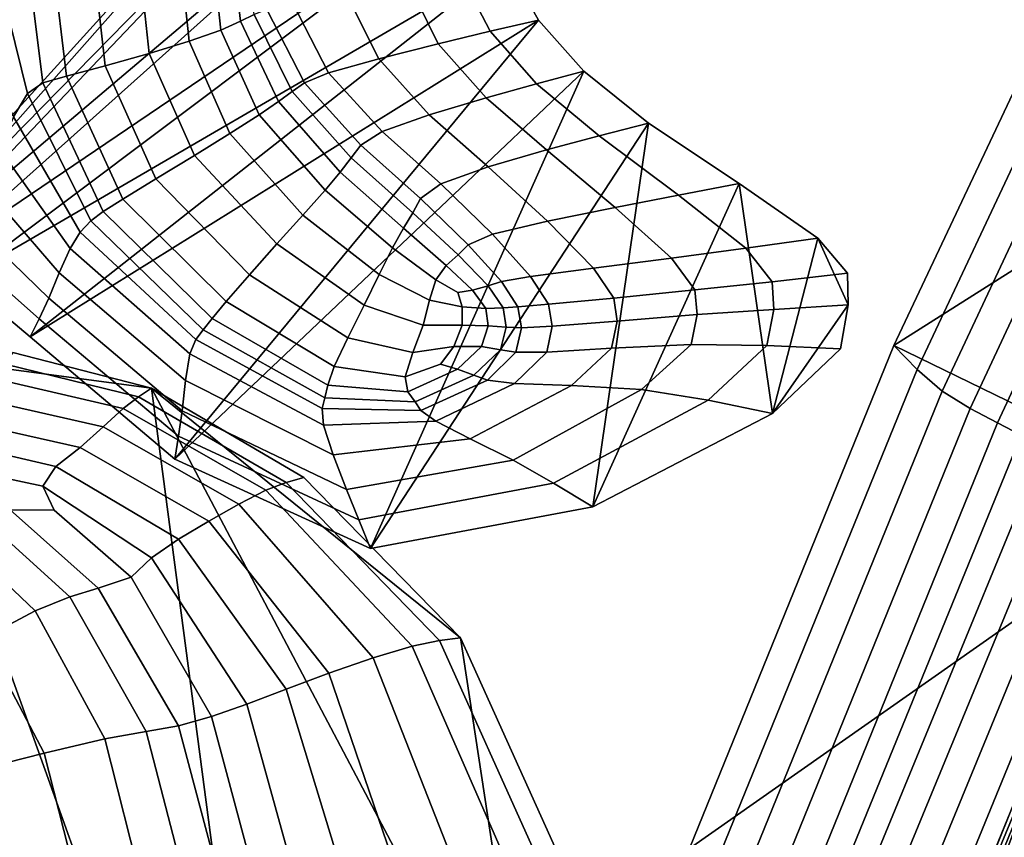
# Model space of a CAD drawing. Units: inches. Extents: x -105 to 215, y -157 to 162.
# Drawn here: x -63 to -39, y -8 to 12 of the extents above; entities that cross this region are included whole.
import ezdxf

# ---------------------------------------------------------------- set-up
doc = ezdxf.new("R2010")
doc.units = ezdxf.units.IN
doc.header["$MEASUREMENT"] = 0

msp = doc.modelspace()

# ---------------------------------------------------------------- linework, layer by layer
for points in [[(-65.987, 6.152, -8.109), (-84.156, 23.745, -8.109), (-53.374, 20.06, -8.109)], [(-65.693, 6.146, -8.109), (-65.987, 6.152, -8.109), (-53.374, 20.06, -8.109)], [(-53.147, 18.936, -8.109), (-65.693, 6.146, -8.109), (-53.374, 20.06, -8.109)], [(-65.405, 6.061, -8.109), (-65.693, 6.146, -8.109), (-53.147, 18.936, -8.109)], [(-52.635, 16.885, -8.109), (-65.405, 6.061, -8.109), (-53.147, 18.936, -8.109)], [(-65.008, 5.812, -8.109), (-65.405, 6.061, -8.109), (-52.635, 16.885, -8.109)], [(-51.987, 14.634, -8.109), (-65.008, 5.812, -8.109), (-52.635, 16.885, -8.109)], [(-42.073, 3.736, -8.109), (-41.511, 3.163, -5.359), (-35.912, 15.076, -5.371), (-36.387, 15.791, -8.109)], [(-42.073, 3.736, -8.109), (-36.387, 15.791, -8.109), (-29.381, 11.772, -8.109)], [(-41.511, 3.163, -5.359), (-40.914, 2.641, -2.905), (-35.387, 14.436, -2.926), (-35.912, 15.076, -5.371)], [(-64.384, 5.324, -8.109), (-65.008, 5.812, -8.109), (-51.987, 14.634, -8.109)], [(-51.352, 12.91, -8.109), (-64.384, 5.324, -8.109), (-51.987, 14.634, -8.109)], [(-34.765, 13.959, -1.07), (-35.387, 14.436, -2.926), (-40.914, 2.641, -2.905), (-40.248, 2.223, -1.045)], [(-57.378, 11.655, 7.327), (-57.666, 13.907, 7.347), (-57.974, 13.822, 7.055), (-57.702, 11.494, 7.008)], [(-34.134, 13.593, 0.364), (-34.765, 13.959, -1.07), (-40.248, 2.223, -1.045), (-39.592, 1.88, 0.384)], [(-58.937, 11.022, 5.542), (-59.212, 13.671, 5.67), (-60.198, 13.635, 5.046), (-59.889, 10.727, 4.864)], [(-58.178, 11.285, 6.394), (-58.439, 13.733, 6.476), (-59.212, 13.671, 5.67), (-58.937, 11.022, 5.542)], [(-57.702, 11.494, 7.008), (-57.974, 13.822, 7.055), (-58.439, 13.733, 6.476), (-58.178, 11.285, 6.394)], [(-62.433, 10.024, 5.415), (-62.883, 13.623, 5.858), (-63.686, 13.33, 6.197), (-62.8, 9.768, 5.572)], [(-61.868, 10.178, 5.031), (-62.282, 13.638, 5.353), (-62.883, 13.623, 5.858), (-62.433, 10.024, 5.415)], [(-60.943, 10.431, 4.77), (-61.304, 13.634, 5.011), (-62.282, 13.638, 5.353), (-61.868, 10.178, 5.031)], [(-59.889, 10.727, 4.864), (-60.198, 13.635, 5.046), (-61.304, 13.634, 5.011), (-60.943, 10.431, 4.77)], [(-33.582, 13.298, 1.538), (-34.134, 13.593, 0.364), (-39.592, 1.88, 0.384), (-39.022, 1.586, 1.544)], [(-62.8, 9.768, 5.572), (-63.686, 13.33, 6.197), (-64.08, 11.336, 5.288), (-63.135, 9.211, 5.155)], [(-62.738, 3.942, -8.109), (-64.384, 5.324, -8.109), (-51.352, 12.91, -8.109)], [(-50.571, 11.525, -8.109), (-62.738, 3.942, -8.109), (-51.352, 12.91, -8.109)], [(-50.571, 11.525, -8.109), (-51.352, 12.91, -8.109), (-52.488, 12.722, -4.272), (-51.732, 11.255, -4.272)], [(-52.979, 10.958, -0.453), (-53.735, 12.5, -0.453), (-55.203, 12.208, 3.328), (-54.399, 10.599, 3.328)], [(-51.732, 11.255, -4.272), (-52.488, 12.722, -4.272), (-53.735, 12.5, -0.453), (-52.979, 10.958, -0.453)], [(-54.399, 10.599, 3.328), (-55.203, 12.208, 3.328), (-56.46, 11.936, 6.201), (-55.596, 10.261, 6.201)], [(-56.46, 11.936, 6.201), (-57.074, 11.779, 7.296), (-56.175, 10.025, 7.293), (-55.596, 10.261, 6.201)], [(-56.465, 9.817, 7.32), (-57.378, 11.655, 7.327), (-57.702, 11.494, 7.008), (-56.794, 9.576, 6.996)], [(-57.074, 11.779, 7.296), (-57.378, 11.655, 7.327), (-56.465, 9.817, 7.32), (-56.175, 10.025, 7.293)], [(-34.831, 0.207, -8.109), (-42.073, 3.736, -8.109), (-29.381, 11.772, -8.109)], [(-59.276, 1.011, -8.109), (-62.738, 3.942, -8.109), (-50.571, 11.525, -8.109)], [(-49.486, 10.3, -8.109), (-59.276, 1.011, -8.109), (-50.571, 11.525, -8.109)], [(-56.794, 9.576, 6.996), (-57.702, 11.494, 7.008), (-58.178, 11.285, 6.394), (-57.259, 9.254, 6.377)], [(-49.486, 10.3, -8.109), (-50.571, 11.525, -8.109), (-51.732, 11.255, -4.272), (-50.62, 9.997, -4.271)], [(-57.259, 9.254, 6.377), (-58.178, 11.285, 6.394), (-58.937, 11.022, 5.542), (-57.959, 8.808, 5.522)], [(-50.62, 9.997, -4.271), (-51.732, 11.255, -4.272), (-52.979, 10.958, -0.453), (-51.829, 9.663, -0.452)], [(-57.959, 8.808, 5.522), (-58.937, 11.022, 5.542), (-59.889, 10.727, 4.864), (-58.81, 8.281, 4.839)], [(-51.829, 9.663, -0.452), (-52.979, 10.958, -0.453), (-54.399, 10.599, 3.328), (-53.188, 9.254, 3.329)], [(-58.81, 8.281, 4.839), (-59.889, 10.727, 4.864), (-60.943, 10.431, 4.77), (-59.729, 7.72, 4.742)], [(-59.729, 7.72, 4.742), (-60.943, 10.431, 4.77), (-61.868, 10.178, 5.031), (-60.522, 7.233, 4.953)], [(-53.188, 9.254, 3.329), (-54.399, 10.599, 3.328), (-55.596, 10.261, 6.201), (-54.316, 8.853, 6.199)], [(-60.522, 7.233, 4.953), (-61.868, 10.178, 5.031), (-62.433, 10.024, 5.415), (-60.993, 6.941, 5.192)], [(-54.591, -1.126, -8.109), (-59.276, 1.011, -8.109), (-49.486, 10.3, -8.109)], [(-55.596, 10.261, 6.201), (-56.175, 10.025, 7.293), (-54.829, 8.529, 7.284), (-54.316, 8.853, 6.199)], [(-47.94, 9.053, -8.109), (-54.591, -1.126, -8.109), (-49.486, 10.3, -8.109)], [(-47.94, 9.053, -8.109), (-49.486, 10.3, -8.109), (-50.62, 9.997, -4.271), (-49.126, 8.753, -4.271)], [(-60.993, 6.941, 5.192), (-62.433, 10.024, 5.415), (-62.8, 9.768, 5.572), (-61.284, 6.72, 5.258)], [(-56.175, 10.025, 7.293), (-56.465, 9.817, 7.32), (-55.054, 8.227, 7.301), (-54.829, 8.529, 7.284)], [(-49.126, 8.753, -4.271), (-50.62, 9.997, -4.271), (-51.829, 9.663, -0.452), (-50.382, 8.421, -0.452)], [(-61.284, 6.72, 5.258), (-62.8, 9.768, 5.572), (-63.135, 9.211, 5.155), (-61.54, 6.446, 4.948)], [(-55.054, 8.227, 7.301), (-56.465, 9.817, 7.32), (-56.794, 9.576, 6.996), (-55.318, 7.886, 6.965)], [(-50.382, 8.421, -0.452), (-51.829, 9.663, -0.452), (-53.188, 9.254, 3.329), (-51.775, 8.014, 3.33)], [(-55.318, 7.886, 6.965), (-56.794, 9.576, 6.996), (-57.259, 9.254, 6.377), (-55.683, 7.45, 6.341)], [(-61.54, 6.446, 4.948), (-63.135, 9.211, 5.155), (-63.456, 8.424, 3.787), (-61.783, 6.052, 3.797)], [(-55.683, 7.45, 6.341), (-57.259, 9.254, 6.377), (-57.959, 8.808, 5.522), (-56.211, 6.857, 5.493)], [(-51.775, 8.014, 3.33), (-53.188, 9.254, 3.329), (-54.316, 8.853, 6.199), (-52.912, 7.602, 6.201)], [(-49.272, -0.126, -8.109), (-54.591, -1.126, -8.109), (-47.94, 9.053, -8.109)], [(-45.775, 7.61, -8.109), (-49.272, -0.126, -8.109), (-47.94, 9.053, -8.109)], [(-45.775, 7.61, -8.109), (-47.94, 9.053, -8.109), (-49.126, 8.753, -4.271), (-47.227, 7.332, -4.271)], [(-56.211, 6.857, 5.493), (-57.959, 8.808, 5.522), (-58.81, 8.281, 4.839), (-56.835, 6.166, 4.826)], [(-54.316, 8.853, 6.199), (-54.829, 8.529, 7.284), (-53.401, 7.252, 7.29), (-52.912, 7.602, 6.201)], [(-47.227, 7.332, -4.271), (-49.126, 8.753, -4.271), (-50.382, 8.421, -0.452), (-48.737, 7.041, -0.452)], [(-54.829, 8.529, 7.284), (-55.054, 8.227, 7.301), (-53.585, 6.913, 7.313), (-53.401, 7.252, 7.29)], [(-63.784, 7.487, 1.092), (-62.042, 5.474, 1.34), (-61.783, 6.052, 3.797), (-63.456, 8.424, 3.787)], [(-56.835, 6.166, 4.826), (-58.81, 8.281, 4.839), (-59.729, 7.72, 4.742), (-57.49, 5.425, 4.745)], [(-48.737, 7.041, -0.452), (-50.382, 8.421, -0.452), (-51.775, 8.014, 3.33), (-50.36, 6.713, 3.329)], [(-53.585, 6.913, 7.313), (-55.054, 8.227, 7.301), (-55.318, 7.886, 6.965), (-53.803, 6.539, 6.983)], [(-50.36, 6.713, 3.329), (-51.775, 8.014, 3.33), (-52.912, 7.602, 6.201), (-51.675, 6.397, 6.211)], [(-53.803, 6.539, 6.983), (-55.318, 7.886, 6.965), (-55.683, 7.45, 6.341), (-54.068, 6.068, 6.395)], [(-57.49, 5.425, 4.745), (-59.729, 7.72, 4.742), (-60.522, 7.233, 4.953), (-58.049, 4.785, 4.95)], [(-52.912, 7.602, 6.201), (-53.401, 7.252, 7.29), (-52.257, 6.144, 7.33), (-51.675, 6.397, 6.211)], [(-44.973, 2.105, -8.109), (-49.272, -0.126, -8.109), (-45.775, 7.61, -8.109)], [(-43.89, 6.307, -8.109), (-45.775, 7.61, -8.109), (-47.227, 7.332, -4.271), (-45.615, 6.063, -4.272)], [(-43.89, 6.307, -8.109), (-44.973, 2.105, -8.109), (-45.775, 7.61, -8.109)], [(-64.066, 6.581, -2.157), (-62.295, 4.867, -1.784), (-62.042, 5.474, 1.34), (-63.784, 7.487, 1.092)], [(-54.068, 6.068, 6.395), (-55.683, 7.45, 6.341), (-56.211, 6.857, 5.493), (-54.387, 5.436, 5.638)], [(-45.615, 6.063, -4.272), (-47.227, 7.332, -4.271), (-48.737, 7.041, -0.452), (-47.388, 5.822, -0.453)], [(-58.049, 4.785, 4.95), (-60.522, 7.233, 4.953), (-60.993, 6.941, 5.192), (-58.385, 4.378, 5.139)], [(-53.401, 7.252, 7.29), (-53.585, 6.913, 7.313), (-52.495, 5.907, 7.395), (-52.257, 6.144, 7.33)], [(-58.385, 4.378, 5.139), (-60.993, 6.941, 5.192), (-61.284, 6.72, 5.258), (-58.595, 4.11, 5.166)], [(-54.387, 5.436, 5.638), (-56.211, 6.857, 5.493), (-56.835, 6.166, 4.826), (-54.748, 4.703, 5.055)], [(-52.495, 5.907, 7.395), (-53.585, 6.913, 7.313), (-53.803, 6.539, 6.983), (-52.78, 5.652, 7.116)], [(-47.388, 5.822, -0.453), (-48.737, 7.041, -0.452), (-50.36, 6.713, 3.329), (-49.255, 5.585, 3.329)], [(-58.595, 4.11, 5.166), (-61.284, 6.72, 5.258), (-61.54, 6.446, 4.948), (-58.775, 3.881, 4.885)], [(-49.255, 5.585, 3.329), (-50.36, 6.713, 3.329), (-51.675, 6.397, 6.211), (-50.762, 5.387, 6.219)], [(-62.295, 4.867, -1.784), (-64.066, 6.581, -2.157), (-64.249, 5.9, -5.188), (-62.523, 4.375, -4.939)], [(-58.775, 3.881, 4.885), (-61.54, 6.446, 4.948), (-61.783, 6.052, 3.797), (-58.919, 3.531, 3.802)], [(-52.78, 5.652, 7.116), (-53.803, 6.539, 6.983), (-54.068, 6.068, 6.395), (-53.034, 5.309, 6.647)], [(-51.675, 6.397, 6.211), (-52.257, 6.144, 7.33), (-51.457, 5.263, 7.366), (-50.762, 5.387, 6.219)], [(-54.748, 4.703, 5.055), (-56.835, 6.166, 4.826), (-57.49, 5.425, 4.745), (-55.138, 3.919, 4.985)], [(-52.257, 6.144, 7.33), (-52.495, 5.907, 7.395), (-51.776, 5.166, 7.471), (-51.457, 5.263, 7.366)], [(-45.615, 6.063, -4.272), (-44.985, 5.26, -4.272), (-43.18, 5.466, -8.109), (-43.89, 6.307, -8.109)], [(-43.161, 4.706, -8.109), (-44.973, 2.105, -8.109), (-43.89, 6.307, -8.109)], [(-43.18, 5.466, -8.109), (-43.161, 4.706, -8.109), (-43.89, 6.307, -8.109)], [(-62.523, 4.375, -4.939), (-64.249, 5.9, -5.188), (-64.384, 5.324, -8.109), (-62.738, 3.942, -8.109)], [(-62.042, 5.474, 1.34), (-59.02, 2.895, 1.423), (-58.919, 3.531, 3.802), (-61.783, 6.052, 3.797)], [(-54.387, 5.436, 5.638), (-53.183, 4.818, 6.14), (-53.034, 5.309, 6.647), (-54.068, 6.068, 6.395)], [(-51.776, 5.166, 7.471), (-52.495, 5.907, 7.395), (-52.78, 5.652, 7.116), (-52.155, 5.062, 7.239)], [(-47.388, 5.822, -0.453), (-46.833, 5.063, -0.453), (-44.985, 5.26, -4.272), (-45.615, 6.063, -4.272)], [(-48.769, 4.868, 3.328), (-46.833, 5.063, -0.453), (-47.388, 5.822, -0.453), (-49.255, 5.585, 3.329)], [(-62.295, 4.867, -1.784), (-59.102, 2.174, -1.66), (-59.02, 2.895, 1.423), (-62.042, 5.474, 1.34)], [(-55.138, 3.919, 4.985), (-57.49, 5.425, 4.745), (-58.049, 4.785, 4.95), (-55.46, 3.233, 5.178)], [(-54.748, 4.703, 5.055), (-53.331, 4.222, 5.758), (-53.183, 4.818, 6.14), (-54.387, 5.436, 5.638)], [(-52.155, 5.062, 7.239), (-52.78, 5.652, 7.116), (-53.034, 5.309, 6.647), (-52.506, 5.005, 6.896)], [(-50.332, 4.726, 6.218), (-48.769, 4.868, 3.328), (-49.255, 5.585, 3.329), (-50.762, 5.387, 6.219)], [(-44.985, 5.26, -4.272), (-44.946, 4.595, -4.272), (-43.161, 4.706, -8.109), (-43.18, 5.466, -8.109)], [(-53.183, 4.818, 6.14), (-52.399, 4.658, 6.751), (-52.506, 5.005, 6.896), (-53.034, 5.309, 6.647)], [(-51.457, 5.263, 7.366), (-51.776, 5.166, 7.471), (-51.417, 4.637, 7.463), (-51.066, 4.663, 7.362)], [(-50.762, 5.387, 6.219), (-51.457, 5.263, 7.366), (-51.066, 4.663, 7.362), (-50.332, 4.726, 6.218)], [(-46.833, 5.063, -0.453), (-46.775, 4.474, -0.453), (-44.946, 4.595, -4.272), (-44.985, 5.26, -4.272)], [(-52.399, 4.658, 6.751), (-51.836, 4.619, 7.225), (-52.155, 5.062, 7.239), (-52.506, 5.005, 6.896)], [(-51.836, 4.619, 7.225), (-51.417, 4.637, 7.463), (-51.776, 5.166, 7.471), (-52.155, 5.062, 7.239)], [(-48.694, 4.318, 3.328), (-46.775, 4.474, -0.453), (-46.833, 5.063, -0.453), (-48.769, 4.868, 3.328)], [(-59.102, 2.174, -1.66), (-62.295, 4.867, -1.784), (-62.523, 4.375, -4.939), (-59.188, 1.565, -4.856)], [(-55.46, 3.233, 5.178), (-58.049, 4.785, 4.95), (-58.385, 4.378, 5.139), (-55.618, 2.787, 5.386)], [(-53.331, 4.222, 5.758), (-52.403, 4.222, 6.574), (-52.399, 4.658, 6.751), (-53.183, 4.818, 6.14)], [(-50.332, 4.726, 6.218), (-51.066, 4.663, 7.362), (-50.984, 4.16, 7.336), (-50.249, 4.193, 6.212)], [(-50.249, 4.193, 6.212), (-48.694, 4.318, 3.328), (-48.769, 4.868, 3.328), (-50.332, 4.726, 6.218)], [(-55.138, 3.919, 4.985), (-53.585, 3.564, 5.667), (-53.331, 4.222, 5.758), (-54.748, 4.703, 5.055)], [(-52.403, 4.222, 6.574), (-51.78, 4.203, 7.14), (-51.836, 4.619, 7.225), (-52.399, 4.658, 6.751)], [(-51.78, 4.203, 7.14), (-51.345, 4.176, 7.41), (-51.417, 4.637, 7.463), (-51.836, 4.619, 7.225)], [(-51.066, 4.663, 7.362), (-51.417, 4.637, 7.463), (-51.345, 4.176, 7.41), (-50.984, 4.16, 7.336)], [(-45.11, 3.732, -4.272), (-44.946, 4.595, -4.272), (-46.775, 4.474, -0.453), (-46.919, 3.76, -0.453)], [(-43.347, 3.652, -8.109), (-43.161, 4.706, -8.109), (-44.946, 4.595, -4.272), (-45.11, 3.732, -4.272)], [(-43.347, 3.652, -8.109), (-44.973, 2.105, -8.109), (-43.161, 4.706, -8.109)], [(-59.188, 1.565, -4.856), (-62.523, 4.375, -4.939), (-62.738, 3.942, -8.109), (-59.276, 1.011, -8.109)], [(-55.618, 2.787, 5.386), (-58.385, 4.378, 5.139), (-58.595, 4.11, 5.166), (-55.69, 2.484, 5.445)], [(-50.373, 3.573, 6.205), (-48.824, 3.67, 3.328), (-48.694, 4.318, 3.328), (-50.249, 4.193, 6.212)], [(-48.824, 3.67, 3.328), (-46.919, 3.76, -0.453), (-46.775, 4.474, -0.453), (-48.694, 4.318, 3.328)], [(-55.69, 2.484, 5.445), (-58.595, 4.11, 5.166), (-58.775, 3.881, 4.885), (-55.754, 2.225, 5.191)], [(-53.585, 3.564, 5.667), (-52.597, 3.711, 6.464), (-52.403, 4.222, 6.574), (-53.331, 4.222, 5.758)], [(-51.94, 3.707, 7.048), (-51.78, 4.203, 7.14), (-52.403, 4.222, 6.574), (-52.597, 3.711, 6.464)], [(-51.487, 3.633, 7.353), (-51.345, 4.176, 7.41), (-51.78, 4.203, 7.14), (-51.94, 3.707, 7.048)], [(-50.984, 4.16, 7.336), (-51.345, 4.176, 7.41), (-51.487, 3.633, 7.353), (-51.113, 3.574, 7.309)], [(-50.249, 4.193, 6.212), (-50.984, 4.16, 7.336), (-51.113, 3.574, 7.309), (-50.373, 3.573, 6.205)], [(-55.754, 2.225, 5.191), (-58.775, 3.881, 4.885), (-58.919, 3.531, 3.802), (-55.717, 1.829, 4.103)], [(-55.46, 3.233, 5.178), (-53.768, 2.987, 5.792), (-53.585, 3.564, 5.667), (-55.138, 3.919, 4.985)], [(-63.156, 3.564, -8.109), (-59.834, 2.714, -8.109), (-65.95, 3.53, -8.109)], [(-63.156, 3.564, -8.109), (-63.339, 3.286, -5.906), (-60.146, 2.506, -5.943), (-59.834, 2.714, -8.109)], [(-53.768, 2.987, 5.792), (-52.922, 3.286, 6.363), (-52.597, 3.711, 6.464), (-53.585, 3.564, 5.667)], [(-52.515, 3.166, 6.754), (-51.94, 3.707, 7.048), (-52.597, 3.711, 6.464), (-52.922, 3.286, 6.363)], [(-52.121, 3.027, 7.045), (-51.487, 3.633, 7.353), (-51.94, 3.707, 7.048), (-52.515, 3.166, 6.754)], [(-51.113, 3.574, 7.309), (-51.487, 3.633, 7.353), (-52.121, 3.027, 7.045), (-51.798, 2.908, 6.989)], [(-50.373, 3.573, 6.205), (-51.113, 3.574, 7.309), (-51.798, 2.908, 6.989), (-51.151, 2.825, 5.9)], [(-51.151, 2.825, 5.9), (-49.787, 2.777, 3.09), (-48.824, 3.67, 3.328), (-50.373, 3.573, 6.205)], [(-49.787, 2.777, 3.09), (-48.108, 2.68, -0.604), (-46.919, 3.76, -0.453), (-48.824, 3.67, 3.328)], [(-46.518, 2.429, -4.345), (-45.11, 3.732, -4.272), (-46.919, 3.76, -0.453), (-48.108, 2.68, -0.604)], [(-46.959, -8.309, -8.109), (-46.375, -8.802, -5.365), (-41.511, 3.163, -5.359), (-42.073, 3.736, -8.109)], [(-46.959, -8.309, -8.109), (-42.073, 3.736, -8.109), (-34.831, 0.207, -8.109)], [(-44.973, 2.105, -8.109), (-43.347, 3.652, -8.109), (-45.11, 3.732, -4.272), (-46.518, 2.429, -4.345)], [(-65.95, 3.53, -8.109), (-56.434, -23.03, -8.109), (-69.482, 2.368, -8.109)], [(-59.834, 2.714, -8.109), (-56.434, -23.03, -8.109), (-65.95, 3.53, -8.109)], [(-59.02, 2.895, 1.423), (-55.487, 1.116, 1.661), (-55.717, 1.829, 4.103), (-58.919, 3.531, 3.802)], [(-63.339, 3.286, -5.906), (-63.575, 2.938, -3.604), (-60.514, 2.226, -3.597), (-60.146, 2.506, -5.943)], [(-55.618, 2.787, 5.386), (-53.701, 2.623, 6.062), (-53.768, 2.987, 5.792), (-55.46, 3.233, 5.178)], [(-53.701, 2.623, 6.062), (-52.515, 3.166, 6.754), (-52.922, 3.286, 6.363), (-53.768, 2.987, 5.792)], [(-53.528, 2.385, 6.24), (-52.121, 3.027, 7.045), (-52.515, 3.166, 6.754), (-53.701, 2.623, 6.062)], [(-46.375, -8.802, -5.365), (-45.752, -9.246, -2.913), (-40.914, 2.641, -2.905), (-41.511, 3.163, -5.359)], [(-60.514, 2.226, -3.597), (-63.575, 2.938, -3.604), (-63.916, 2.45, -1.101), (-60.991, 1.787, -0.892)], [(-59.102, 2.174, -1.66), (-55.17, 0.288, -1.509), (-55.487, 1.116, 1.661), (-59.02, 2.895, 1.423)], [(-51.798, 2.908, 6.989), (-52.121, 3.027, 7.045), (-53.528, 2.385, 6.24), (-53.387, 2.181, 6.088)], [(-51.151, 2.825, 5.9), (-51.798, 2.908, 6.989), (-53.387, 2.181, 6.088), (-53.03, 1.919, 5.001)], [(-59.834, 2.714, -8.109), (-60.146, 2.506, -5.943), (-56.611, 0.458, -5.885), (-56.193, 0.572, -8.109)], [(-56.193, 0.572, -8.109), (-52.444, -3.263, -8.109), (-59.834, 2.714, -8.109)], [(-52.444, -3.263, -8.109), (-50.719, -14.564, -8.109), (-59.834, 2.714, -8.109)], [(-50.719, -14.564, -8.109), (-56.434, -23.03, -8.109), (-59.834, 2.714, -8.109)], [(-55.69, 2.484, 5.445), (-53.528, 2.385, 6.24), (-53.701, 2.623, 6.062), (-55.618, 2.787, 5.386)], [(-52.208, 1.502, 2.376), (-49.787, 2.777, 3.09), (-51.151, 2.825, 5.9), (-53.03, 1.919, 5.001)], [(-51.182, 0.989, -1.057), (-48.108, 2.68, -0.604), (-49.787, 2.777, 3.09), (-52.208, 1.502, 2.376)], [(-46.518, 2.429, -4.345), (-48.108, 2.68, -0.604), (-51.182, 0.989, -1.057), (-50.212, 0.44, -4.564)], [(-40.248, 2.223, -1.045), (-40.914, 2.641, -2.905), (-45.752, -9.246, -2.913), (-45.05, -9.603, -1.042)], [(-69.482, 2.368, -8.109), (-56.434, -23.03, -8.109), (-70.881, 1.278, -8.109)], [(-60.991, 1.787, -0.892), (-63.916, 2.45, -1.101), (-64.349, 1.925, 1.158), (-61.54, 1.294, 1.566)], [(-60.146, 2.506, -5.943), (-60.514, 2.226, -3.597), (-57.103, 0.273, -3.464), (-56.611, 0.458, -5.885)], [(-53.387, 2.181, 6.088), (-53.528, 2.385, 6.24), (-55.69, 2.484, 5.445), (-55.754, 2.225, 5.191)], [(-44.973, 2.105, -8.109), (-46.518, 2.429, -4.345), (-50.212, 0.44, -4.564), (-49.272, -0.126, -8.109)], [(-57.103, 0.273, -3.464), (-60.514, 2.226, -3.597), (-60.991, 1.787, -0.892), (-57.745, -0.064, -0.649)], [(-55.17, 0.288, -1.509), (-59.102, 2.174, -1.66), (-59.188, 1.565, -4.856), (-54.875, -0.443, -4.783)], [(-53.03, 1.919, 5.001), (-53.387, 2.181, 6.088), (-55.754, 2.225, 5.191), (-55.717, 1.829, 4.103)], [(-39.592, 1.88, 0.384), (-40.248, 2.223, -1.045), (-45.05, -9.603, -1.042), (-44.372, -9.897, 0.403)], [(-64.349, 1.925, 1.158), (-64.865, 1.476, 2.731), (-62.124, 0.841, 3.17), (-61.54, 1.294, 1.566)], [(-55.487, 1.116, 1.661), (-52.208, 1.502, 2.376), (-53.03, 1.919, 5.001), (-55.717, 1.829, 4.103)], [(-57.745, -0.064, -0.649), (-60.991, 1.787, -0.892), (-61.54, 1.294, 1.566), (-58.465, -0.475, 1.893)], [(-39.022, 1.586, 1.544), (-39.592, 1.88, 0.384), (-44.372, -9.897, 0.403), (-43.821, -10.161, 1.579)], [(-64.865, 1.476, 2.731), (-65.212, 0.954, 3.992), (-62.435, 0.363, 4.15), (-62.124, 0.841, 3.17)], [(-54.875, -0.443, -4.783), (-59.188, 1.565, -4.856), (-59.276, 1.011, -8.109), (-54.591, -1.126, -8.109)], [(-55.17, 0.288, -1.509), (-51.182, 0.989, -1.057), (-52.208, 1.502, 2.376), (-55.487, 1.116, 1.661)], [(-41.021, -11.751, -8.109), (-35.701, 1.489, -8.109), (-44.913, -23.211, -8.109)], [(-44.913, -23.211, -8.109), (-35.701, 1.489, -8.109), (-34.449, -25.777, -8.109)], [(-38.461, 1.335, 2.416), (-39.022, 1.586, 1.544), (-43.821, -10.161, 1.579), (-43.286, -10.394, 2.46)], [(-41.021, -11.751, -8.109), (-40.991, -11.615, -4.892), (-35.584, 1.602, -4.908), (-35.701, 1.489, -8.109)], [(-40.991, -11.615, -4.892), (-40.884, -11.55, -2.051), (-35.435, 1.624, -2.025), (-35.584, 1.602, -4.908)], [(-40.624, -11.625, 0.039), (-35.219, 1.464, 0.223), (-35.435, 1.624, -2.025), (-40.884, -11.55, -2.051)], [(-40.155, -11.854, 1.633), (-34.862, 1.132, 1.933), (-35.219, 1.464, 0.223), (-40.624, -11.625, 0.039)], [(-70.881, 1.278, -8.109), (-56.434, -23.03, -8.109), (-71.168, -7.952, -8.109)], [(-61.54, 1.294, 1.566), (-62.124, 0.841, 3.17), (-59.191, -0.904, 3.494), (-58.465, -0.475, 1.893)], [(-43.286, -10.394, 2.46), (-42.657, -10.594, 3.022), (-37.832, 1.111, 2.981), (-38.461, 1.335, 2.416)], [(-65.212, 0.954, 3.992), (-63.215, -0.196, 4.927), (-62.163, -0.211, 4.735), (-62.435, 0.363, 4.15)], [(-50.212, 0.44, -4.564), (-51.182, 0.989, -1.057), (-55.17, 0.288, -1.509), (-54.875, -0.443, -4.783)], [(-42.657, -10.594, 3.022), (-41.964, -10.779, 3.307), (-37.158, 0.901, 3.276), (-37.832, 1.111, 2.981)], [(-39.421, -12.248, 2.989), (-34.285, 0.649, 3.202), (-34.862, 1.132, 1.933), (-40.155, -11.854, 1.633)], [(-62.124, 0.841, 3.17), (-62.435, 0.363, 4.15), (-59.837, -1.348, 4.441), (-59.191, -0.904, 3.494)], [(-41.964, -10.779, 3.307), (-41.234, -10.968, 3.359), (-36.458, 0.69, 3.338), (-37.158, 0.901, 3.276)], [(-56.611, 0.458, -5.885), (-52.946, -3.328, -5.865), (-52.444, -3.263, -8.109), (-56.193, 0.572, -8.109)], [(-41.234, -10.968, 3.359), (-40.592, -11.132, 3.23), (-35.842, 0.509, 3.212), (-36.458, 0.69, 3.338)], [(-40.592, -11.132, 3.23), (-40.159, -11.242, 2.969), (-35.421, 0.386, 2.943), (-35.842, 0.509, 3.212)], [(-59.837, -1.348, 4.441), (-62.435, 0.363, 4.15), (-62.163, -0.211, 4.735), (-60.319, -1.814, 5.024)], [(-54.532, -3.746, -0.563), (-53.594, -3.464, -3.417), (-57.103, 0.273, -3.464), (-57.745, -0.064, -0.649)], [(-57.103, 0.273, -3.464), (-53.594, -3.464, -3.417), (-52.946, -3.328, -5.865), (-56.611, 0.458, -5.885)], [(-49.272, -0.126, -8.109), (-50.212, 0.44, -4.564), (-54.875, -0.443, -4.783), (-54.591, -1.126, -8.109)], [(-40.159, -11.242, 2.969), (-39.888, -11.31, 2.437), (-35.151, 0.311, 2.395), (-35.421, 0.386, 2.943)], [(-39.888, -11.31, 2.437), (-39.732, -11.347, 1.497), (-34.992, 0.272, 1.434), (-35.151, 0.311, 2.395)], [(-39.732, -11.347, 1.497), (-39.654, -11.374, 0.233), (-34.912, 0.251, 0.169), (-34.992, 0.272, 1.434)], [(-34.912, 0.251, 0.169), (-39.654, -11.374, 0.233), (-39.617, -11.415, -1.267), (-34.881, 0.237, -1.289)], [(-34.881, 0.237, -1.289), (-39.617, -11.415, -1.267), (-39.608, -11.451, -2.679), (-34.88, 0.228, -2.656)], [(-39.504, -11.511, -8.109), (-46.959, -8.309, -8.109), (-34.831, 0.207, -8.109)], [(-39.608, -11.451, -2.679), (-39.611, -11.473, -3.677), (-34.893, 0.225, -3.646), (-34.88, 0.228, -2.656)], [(-39.611, -11.473, -3.677), (-39.603, -11.487, -4.726), (-34.897, 0.223, -4.705), (-34.893, 0.225, -3.646)], [(-34.897, 0.223, -4.705), (-39.603, -11.487, -4.726), (-39.561, -11.5, -6.289), (-34.872, 0.215, -6.279)], [(-34.872, 0.215, -6.279), (-39.561, -11.5, -6.289), (-39.504, -11.511, -8.109), (-34.831, 0.207, -8.109)], [(-63.215, -0.196, 4.927), (-63.884, -0.384, 5.436), (-61.793, -2.284, 6.042), (-61.113, -2.078, 5.435)], [(-61.113, -2.078, 5.435), (-60.319, -1.814, 5.024), (-62.163, -0.211, 4.735), (-63.215, -0.196, 4.927)], [(-55.594, -4.113, 2.019), (-54.532, -3.746, -0.563), (-57.745, -0.064, -0.649), (-58.465, -0.475, 1.893)], [(-63.884, -0.384, 5.436), (-64.512, -0.823, 6.385), (-62.621, -2.621, 7.043), (-61.793, -2.284, 6.042)], [(-56.611, -4.493, 3.65), (-55.594, -4.113, 2.019), (-58.465, -0.475, 1.893), (-59.191, -0.904, 3.494)], [(-65.445, -1.572, 7.893), (-63.856, -3.268, 8.635), (-62.621, -2.621, 7.043), (-64.512, -0.823, 6.385)], [(-57.556, -4.852, 4.61), (-56.611, -4.493, 3.65), (-59.191, -0.904, 3.494), (-59.837, -1.348, 4.441)], [(-58.402, -5.148, 5.182), (-57.556, -4.852, 4.61), (-59.837, -1.348, 4.441), (-60.319, -1.814, 5.024)], [(-59.19, -5.372, 5.664), (-58.402, -5.148, 5.182), (-60.319, -1.814, 5.024), (-61.113, -2.078, 5.435)], [(-59.959, -5.509, 6.354), (-59.19, -5.372, 5.664), (-61.113, -2.078, 5.435), (-61.793, -2.284, 6.042)], [(-60.95, -5.682, 7.451), (-59.959, -5.509, 6.354), (-61.793, -2.284, 6.042), (-62.621, -2.621, 7.043)], [(-63.856, -3.268, 8.635), (-62.403, -6.025, 9.152), (-60.95, -5.682, 7.451), (-62.621, -2.621, 7.043)], [(-65.002, -3.941, 10.192), (-63.762, -6.37, 10.794), (-62.403, -6.025, 9.152), (-63.856, -3.268, 8.635)], [(-52.946, -3.328, -5.865), (-50.651, -8.421, -5.847), (-50.112, -8.43, -8.109), (-52.444, -3.263, -8.109)], [(-50.112, -8.43, -8.109), (-50.719, -14.564, -8.109), (-52.444, -3.263, -8.109)], [(-52.613, -8.615, -0.488), (-51.412, -8.464, -3.376), (-53.594, -3.464, -3.417), (-54.532, -3.746, -0.563)], [(-53.594, -3.464, -3.417), (-51.412, -8.464, -3.376), (-50.651, -8.421, -5.847), (-52.946, -3.328, -5.865)], [(-53.977, -8.826, 2.122), (-52.613, -8.615, -0.488), (-54.532, -3.746, -0.563), (-55.594, -4.113, 2.019)], [(-55.228, -9.049, 3.759), (-53.977, -8.826, 2.122), (-55.594, -4.113, 2.019), (-56.611, -4.493, 3.65)], [(-56.34, -9.235, 4.715), (-55.228, -9.049, 3.759), (-56.611, -4.493, 3.65), (-57.556, -4.852, 4.61)], [(-57.285, -9.319, 5.279), (-56.34, -9.235, 4.715), (-57.556, -4.852, 4.61), (-58.402, -5.148, 5.182)], [(-58.137, -9.339, 5.782), (-57.285, -9.319, 5.279), (-58.402, -5.148, 5.182), (-59.19, -5.372, 5.664)], [(-58.97, -9.331, 6.552), (-58.137, -9.339, 5.782), (-59.19, -5.372, 5.664), (-59.959, -5.509, 6.354)], [(-60.034, -9.301, 7.762), (-58.97, -9.331, 6.552), (-59.959, -5.509, 6.354), (-60.95, -5.682, 7.451)], [(-62.403, -6.025, 9.152), (-61.581, -9.254, 9.586), (-60.034, -9.301, 7.762), (-60.95, -5.682, 7.451)], [(-63.762, -6.37, 10.794), (-63.051, -9.197, 11.319), (-61.581, -9.254, 9.586), (-62.403, -6.025, 9.152)], [(-71.168, -7.952, -8.109), (-56.434, -23.03, -8.109), (-70.592, -8.626, -8.109)]]:
    msp.add_3dface(points)

doc.saveas('drawing.dxf')
